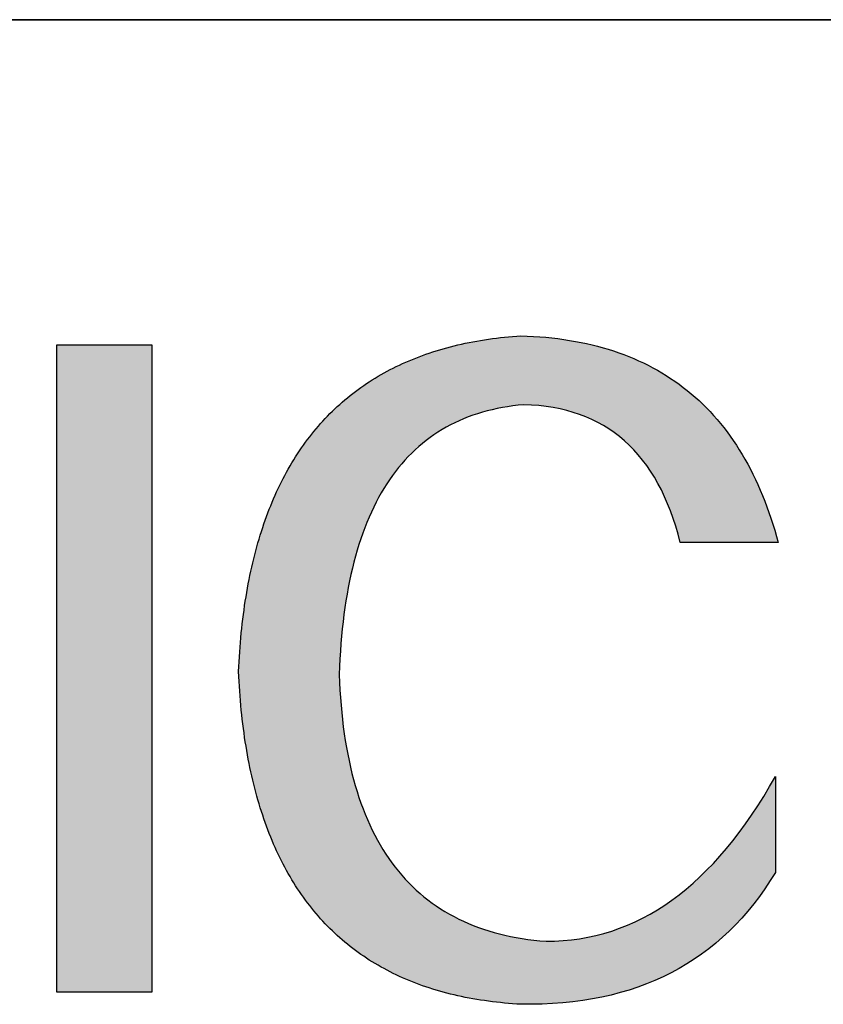
# Model space of a CAD drawing. Units: millimetres. Extents: x 0 to 297, y -2 to 208.
# Drawn here: x 256 to 262, y 36 to 43 of the extents above; entities that cross this region are included whole.
import ezdxf

# ---------------------------------------------------------------- set-up
doc = ezdxf.new("R2010")
doc.units = ezdxf.units.MM
doc.layers.add('粗实线层', color=7, linetype='Continuous', lineweight=25)

msp = doc.modelspace()

# ---------------------------------------------------------------- hatches: boundary and pattern name
for points in [[(257.6638, 39.26741), (257.65666, 39.23778), (257.64976, 39.20789), (257.64308, 39.17773), (257.63662, 39.1473), (257.6304, 39.11661), (257.62439, 39.08565), (257.61862, 39.05443), (257.61307, 39.02293), (257.60775, 38.99118), (257.60265, 38.95915), (257.59778, 38.92686), (257.59314, 38.8943), (257.58872, 38.86148), (257.58453, 38.82839), (257.58056, 38.79503), (257.57683, 38.76141), (257.57331, 38.72752), (257.57003, 38.69337), (257.56697, 38.65895), (257.56413, 38.62426), (257.56153, 38.58931), (257.55915, 38.55408), (257.55699, 38.5186), (257.55506, 38.48284), (257.55336, 38.44682), (257.55506, 38.4108), (257.55699, 38.37504), (257.55915, 38.33956), (257.56153, 38.30434), (257.56413, 38.26939), (257.56697, 38.23471), (257.57003, 38.2003), (257.57331, 38.16616), (257.57683, 38.13229), (257.58056, 38.09869), (257.58453, 38.06536), (257.58872, 38.03229), (257.59314, 37.9995), (257.59778, 37.96697), (257.60265, 37.93472), (257.60775, 37.90273), (257.61307, 37.87102), (257.61862, 37.83957), (257.62439, 37.80839), (257.6304, 37.77748), (257.63662, 37.74684), (257.64308, 37.71647), (257.64976, 37.68637), (257.65666, 37.65654), (257.6638, 37.62697), (257.67116, 37.59768), (257.67874, 37.56866), (257.68655, 37.5399), (257.69459, 37.51142), (257.70286, 37.4832), (257.71135, 37.45525), (257.72006, 37.42757), (257.72901, 37.40016), (257.73818, 37.37303), (257.74757, 37.34615), (257.7572, 37.31955), (257.76704, 37.29322), (257.77712, 37.26716), (257.78742, 37.24136), (257.79795, 37.21584), (257.8087, 37.19059), (257.81968, 37.1656), (257.83089, 37.14088), (257.84232, 37.11643), (257.85398, 37.09226), (257.86586, 37.06835), (257.87797, 37.04471), (257.89031, 37.02134), (257.90287, 36.99823), (257.91566, 36.9754), (257.92868, 36.95284), (257.94192, 36.93054), (257.95539, 36.90852), (257.96909, 36.88676), (257.98301, 36.86528), (257.99715, 36.84406), (258.01153, 36.82311), (258.02613, 36.80243), (258.04095, 36.78202), (258.05601, 36.76188), (258.07129, 36.74201), (258.08679, 36.72241), (258.10252, 36.70307), (258.11848, 36.68401), (258.13466, 36.66521), (258.15107, 36.64669), (258.16771, 36.62843), (258.18457, 36.61044), (258.20166, 36.59272), (258.21897, 36.57527), (258.23652, 36.55809), (258.25428, 36.54118), (258.27228, 36.52454), (258.2905, 36.50817), (258.30894, 36.49206), (258.32762, 36.47623), (258.34651, 36.46066), (258.36564, 36.44537), (258.38499, 36.43034), (258.40457, 36.41558), (258.42437, 36.40109), (258.4444, 36.38687), (258.46466, 36.37292), (258.48514, 36.35924), (258.50585, 36.34582), (258.52678, 36.33268), (258.54794, 36.31981), (258.56933, 36.3072), (258.59094, 36.29486), (258.61278, 36.2828), (258.63485, 36.271), (258.65714, 36.25947), (258.67966, 36.24821), (258.7024, 36.23722), (258.72537, 36.22649), (258.74857, 36.21604), (258.77199, 36.20586), (258.79564, 36.19594), (258.81952, 36.1863), (258.84362, 36.17692), (258.86795, 36.16781), (258.8925, 36.15897), (258.91728, 36.1504), (258.94229, 36.1421), (258.96752, 36.13407), (258.99298, 36.12631), (259.01867, 36.11881), (259.04458, 36.11159), (259.07071, 36.10463), (259.09708, 36.09794), (259.12367, 36.09153), (259.15048, 36.08538), (259.17753, 36.0795), (259.20479, 36.07389), (259.23229, 36.06855), (259.26001, 36.06347), (259.28796, 36.05867), (259.31613, 36.05413), (259.34453, 36.04987), (259.37316, 36.04587), (259.40201, 36.04214), (259.43109, 36.03868), (259.46039, 36.03549), (259.48992, 36.03257), (259.51968, 36.02992), (259.54966, 36.02754), (259.57987, 36.02543), (259.6103, 36.02358), (259.68855, 36.02322), (259.76549, 36.02481), (259.84111, 36.02836), (259.91542, 36.03387), (259.98842, 36.04135), (260.06011, 36.05078), (260.13049, 36.06217), (260.19955, 36.07552), (260.26731, 36.09083), (260.33375, 36.1081), (260.39888, 36.12733), (260.4627, 36.14852), (260.5252, 36.17167), (260.5864, 36.19678), (260.64628, 36.22385), (260.70485, 36.25289), (260.76211, 36.28388), (260.81806, 36.31683), (260.8727, 36.35175), (260.92603, 36.38862), (260.97804, 36.42746), (261.02874, 36.46826), (261.07814, 36.51102), (261.12622, 36.55574), (261.17299, 36.60242), (261.21844, 36.65107), (261.26259, 36.70168), (261.30543, 36.75425), (261.34695, 36.80878), (261.38716, 36.86527), (261.42607, 36.92373), (261.46366, 36.98415), (261.46366, 37.68274), (261.42133, 37.60886), (261.37837, 37.53732), (261.33477, 37.46813), (261.29054, 37.40129), (261.24566, 37.3368), (261.20015, 37.27465), (261.154, 37.21484), (261.10722, 37.15738), (261.05979, 37.10227), (261.01173, 37.04951), (260.96304, 36.99909), (260.9137, 36.95101), (260.86374, 36.90528), (260.81313, 36.8619), (260.76189, 36.82086), (260.71001, 36.78217), (260.6575, 36.74582), (260.60435, 36.71182), (260.55056, 36.68016), (260.49614, 36.65085), (260.44109, 36.62389), (260.38539, 36.59927), (260.32907, 36.57699), (260.27211, 36.55706), (260.21451, 36.53948), (260.15628, 36.52424), (260.09742, 36.51134), (260.03792, 36.50079), (259.97779, 36.49258), (259.91702, 36.48672), (259.85562, 36.4832), (259.79358, 36.48203), (259.74873, 36.48586), (259.70455, 36.49053), (259.66105, 36.49604), (259.61822, 36.5024), (259.57607, 36.50959), (259.5346, 36.51763), (259.49381, 36.52651), (259.45369, 36.53624), (259.41425, 36.5468), (259.37548, 36.55821), (259.33739, 36.57046), (259.29998, 36.58356), (259.26324, 36.59749), (259.22718, 36.61227), (259.1918, 36.62789), (259.15709, 36.64436), (259.12306, 36.66166), (259.0897, 36.67981), (259.05703, 36.6988), (259.02502, 36.71863), (258.9937, 36.7393), (258.96305, 36.76082), (258.93308, 36.78318), (258.90378, 36.80638), (258.87516, 36.83042), (258.84722, 36.85531), (258.81995, 36.88104), (258.79336, 36.90761), (258.76745, 36.93502), (258.74221, 36.96327), (258.71765, 36.99237), (258.69376, 37.02231), (258.67056, 37.05309), (258.64802, 37.08471), (258.62617, 37.11718), (258.60499, 37.15049), (258.58448, 37.18464), (258.56466, 37.21963), (258.5455, 37.25546), (258.52703, 37.29214), (258.50923, 37.32966), (258.49211, 37.36802), (258.47566, 37.40722), (258.45989, 37.44727), (258.4448, 37.48815), (258.43038, 37.52988), (258.41664, 37.57245), (258.40357, 37.61587), (258.39118, 37.66012), (258.37947, 37.70522), (258.36843, 37.75116), (258.35807, 37.79794), (258.34839, 37.84556), (258.33938, 37.89403), (258.33105, 37.94334), (258.32339, 37.99349), (258.31641, 38.04448), (258.31011, 38.09631), (258.30448, 38.14899), (258.29953, 38.2025), (258.29525, 38.25686), (258.29165, 38.31206), (258.28873, 38.36811), (258.28648, 38.42499), (258.28869, 38.48255), (258.29149, 38.53925), (258.29489, 38.59509), (258.29889, 38.65009), (258.30349, 38.70423), (258.30868, 38.75752), (258.31447, 38.80996), (258.32085, 38.86155), (258.32783, 38.91228), (258.33541, 38.96216), (258.34358, 39.01119), (258.35236, 39.05936), (258.36172, 39.10668), (258.37169, 39.15316), (258.38225, 39.19877), (258.39341, 39.24354), (258.40516, 39.28745), (258.41751, 39.33051), (258.43046, 39.37272), (258.44401, 39.41408), (258.45815, 39.45458), (258.47289, 39.49423), (258.48822, 39.53303), (258.50415, 39.57097), (258.52068, 39.60807), (258.53781, 39.64431), (258.55553, 39.6797), (258.57385, 39.71423), (258.59276, 39.74792), (258.61227, 39.78075), (258.63238, 39.81273), (258.65309, 39.84385), (258.67439, 39.87413), (258.69629, 39.90355), (258.71878, 39.93212), (258.74187, 39.95983), (258.76556, 39.9867), (258.78985, 40.01271), (258.81473, 40.03787), (258.84021, 40.06217), (258.86629, 40.08563), (258.89296, 40.10823), (258.92023, 40.12998), (258.94809, 40.15087), (258.97656, 40.17092), (259.00562, 40.19011), (259.03527, 40.20845), (259.06553, 40.22594), (259.09637, 40.24257), (259.12782, 40.25835), (259.15987, 40.27328), (259.19251, 40.28736), (259.22574, 40.30058), (259.25958, 40.31295), (259.29401, 40.32447), (259.32903, 40.33514), (259.36466, 40.34495), (259.40088, 40.35392), (259.4377, 40.36203), (259.47511, 40.36928), (259.51312, 40.37569), (259.55173, 40.38124), (259.59094, 40.38594), (259.63074, 40.38979), (259.68609, 40.38748), (259.74017, 40.38329), (259.79298, 40.37723), (259.84452, 40.36929), (259.89479, 40.35948), (259.94378, 40.34779), (259.99151, 40.33423), (260.03796, 40.31879), (260.08315, 40.30148), (260.12706, 40.28229), (260.1697, 40.26123), (260.21107, 40.23829), (260.25117, 40.21347), (260.28999, 40.18678), (260.32754, 40.15822), (260.36382, 40.12777), (260.39883, 40.09546), (260.43257, 40.06126), (260.46503, 40.02519), (260.49622, 39.98725), (260.52613, 39.94743), (260.55478, 39.90573), (260.58215, 39.86216), (260.60824, 39.81671), (260.63307, 39.76938), (260.65662, 39.72018), (260.67889, 39.6691), (260.69989, 39.61615), (260.71962, 39.56131), (260.73807, 39.50461), (260.75525, 39.44602), (260.77116, 39.38556), (261.48396, 39.38556), (261.4716, 39.43091), (261.4587, 39.47557), (261.44526, 39.51954), (261.43129, 39.56281), (261.41677, 39.6054), (261.40172, 39.64729), (261.38614, 39.68848), (261.37001, 39.72899), (261.35335, 39.7688), (261.33615, 39.80792), (261.31842, 39.84635), (261.30015, 39.88408), (261.28134, 39.92112), (261.26199, 39.95747), (261.24211, 39.99313), (261.22169, 40.02809), (261.20073, 40.06236), (261.17924, 40.09594), (261.15721, 40.12883), (261.13464, 40.16102), (261.11154, 40.19252), (261.0879, 40.22333), (261.06372, 40.25345), (261.039, 40.28287), (261.01375, 40.3116), (260.98796, 40.33964), (260.96164, 40.36699), (260.93477, 40.39364), (260.90738, 40.4196), (260.87944, 40.44487), (260.85097, 40.46944), (260.82196, 40.49333), (260.79241, 40.51652), (260.76233, 40.53901), (260.73171, 40.56082), (260.70055, 40.58193), (260.66886, 40.60235), (260.63663, 40.62208), (260.60386, 40.64111), (260.57056, 40.65946), (260.53672, 40.67711), (260.50234, 40.69406), (260.46743, 40.71033), (260.43198, 40.7259), (260.39599, 40.74078), (260.35947, 40.75497), (260.32241, 40.76846), (260.28481, 40.78126), (260.24668, 40.79337), (260.20801, 40.80479), (260.1688, 40.81551), (260.12906, 40.82554), (260.08878, 40.83488), (260.04797, 40.84353), (260.00661, 40.85148), (259.96473, 40.85874), (259.9223, 40.86531), (259.87934, 40.87119), (259.83584, 40.87637), (259.79181, 40.88086), (259.74723, 40.88466), (259.70213, 40.88777), (259.65648, 40.89018), (259.6103, 40.8919), (259.57987, 40.88972), (259.54966, 40.88727), (259.51968, 40.88456), (259.48992, 40.88158), (259.46039, 40.87834), (259.43109, 40.87482), (259.40201, 40.87104), (259.37316, 40.867), (259.34453, 40.86268), (259.31613, 40.85811), (259.28796, 40.85326), (259.26001, 40.84815), (259.23229, 40.84277), (259.20479, 40.83712), (259.17753, 40.83121), (259.15048, 40.82503), (259.12367, 40.81859), (259.09708, 40.81188), (259.07071, 40.8049), (259.04458, 40.79766), (259.01867, 40.79015), (258.99298, 40.78237), (258.96752, 40.77432), (258.94229, 40.76601), (258.91728, 40.75744), (258.8925, 40.74859), (258.86795, 40.73948), (258.84362, 40.73011), (258.81952, 40.72046), (258.79564, 40.71055), (258.77199, 40.70038), (258.74857, 40.68993), (258.72537, 40.67922), (258.7024, 40.66825), (258.67966, 40.65701), (258.65714, 40.6455), (258.63485, 40.63372), (258.61278, 40.62168), (258.59094, 40.60937), (258.56933, 40.5968), (258.54794, 40.58396), (258.52678, 40.57085), (258.50585, 40.55747), (258.48514, 40.54383), (258.46466, 40.52993), (258.4444, 40.51575), (258.42437, 40.50131), (258.40457, 40.48661), (258.38499, 40.47163), (258.36564, 40.45639), (258.34651, 40.44089), (258.32762, 40.42511), (258.30894, 40.40908), (258.2905, 40.39277), (258.27228, 40.3762), (258.25428, 40.35936), (258.23652, 40.34225), (258.21897, 40.32488), (258.20166, 40.30725), (258.18457, 40.28934), (258.16771, 40.27117), (258.15107, 40.25273), (258.13466, 40.23403), (258.11848, 40.21506), (258.10252, 40.19582), (258.08679, 40.17632), (258.07129, 40.15655), (258.05601, 40.13651), (258.04095, 40.11621), (258.02613, 40.09564), (258.01153, 40.07481), (257.99715, 40.05371), (257.98301, 40.03234), (257.96909, 40.0107), (257.95539, 39.9888), (257.94192, 39.96663), (257.92868, 39.9442), (257.91566, 39.9215), (257.90287, 39.89853), (257.89031, 39.8753), (257.87797, 39.8518), (257.86586, 39.82803), (257.85398, 39.804), (257.84232, 39.7797), (257.83089, 39.75514), (257.81968, 39.73031), (257.8087, 39.70521), (257.79795, 39.67984), (257.78742, 39.65421), (257.77712, 39.62832), (257.76704, 39.60215), (257.7572, 39.57572), (257.74757, 39.54902), (257.73818, 39.52206), (257.72901, 39.49483), (257.72006, 39.46734), (257.71135, 39.43957), (257.70286, 39.41155), (257.69459, 39.38325), (257.68655, 39.35469), (257.67874, 39.32586), (257.67116, 39.29677), (257.66531, 39.27342)], [(256.92204, 36.1109), (256.92204, 40.82641), (256.22954, 40.82641), (256.22954, 36.1109)]]:
    msp.add_hatch(color=256).paths.add_polyline_path(points)

# ---------------------------------------------------------------- linework, layer by layer
for points in [[(257.55336, 38.44682), (257.55506, 38.48284), (257.55699, 38.5186), (257.55915, 38.55408), (257.56153, 38.58931), (257.56413, 38.62426), (257.56697, 38.65895), (257.57003, 38.69337), (257.57331, 38.72752), (257.57683, 38.76141), (257.58056, 38.79503), (257.58453, 38.82839), (257.58872, 38.86148), (257.59314, 38.8943), (257.59778, 38.92686), (257.60265, 38.95915), (257.60775, 38.99118), (257.61307, 39.02293), (257.61862, 39.05443), (257.62439, 39.08565), (257.6304, 39.11661), (257.63662, 39.1473), (257.64308, 39.17773), (257.64976, 39.20789), (257.65666, 39.23778), (257.6638, 39.26741), (257.67116, 39.29677), (257.67874, 39.32586), (257.68655, 39.35469), (257.69459, 39.38325), (257.70286, 39.41155), (257.71135, 39.43957), (257.72006, 39.46734), (257.72901, 39.49483), (257.73818, 39.52206), (257.74757, 39.54902), (257.7572, 39.57572), (257.76704, 39.60215), (257.77712, 39.62832), (257.78742, 39.65421), (257.79795, 39.67984), (257.8087, 39.70521), (257.81968, 39.73031), (257.83089, 39.75514), (257.84232, 39.7797), (257.85398, 39.804), (257.86586, 39.82803), (257.87797, 39.8518), (257.89031, 39.8753), (257.90287, 39.89853), (257.91566, 39.9215), (257.92868, 39.9442), (257.94192, 39.96663), (257.95539, 39.9888), (257.96909, 40.0107), (257.98301, 40.03234), (257.99715, 40.05371), (258.01153, 40.07481), (258.02613, 40.09564), (258.04095, 40.11621), (258.05601, 40.13651), (258.07129, 40.15655), (258.08679, 40.17632), (258.10252, 40.19582), (258.11848, 40.21506), (258.13466, 40.23403), (258.15107, 40.25273), (258.16771, 40.27117), (258.18457, 40.28934), (258.20166, 40.30725), (258.21897, 40.32488), (258.23652, 40.34225), (258.25428, 40.35936), (258.27228, 40.3762), (258.2905, 40.39277), (258.30894, 40.40908), (258.32762, 40.42511), (258.34651, 40.44089), (258.36564, 40.45639), (258.38499, 40.47163), (258.40457, 40.48661), (258.42437, 40.50131), (258.4444, 40.51575), (258.46466, 40.52993), (258.48514, 40.54383), (258.50585, 40.55747), (258.52678, 40.57085), (258.54794, 40.58396), (258.56933, 40.5968), (258.59094, 40.60937), (258.61278, 40.62168), (258.63485, 40.63372), (258.65714, 40.6455), (258.67966, 40.65701), (258.7024, 40.66825), (258.72537, 40.67922), (258.74857, 40.68993), (258.77199, 40.70038), (258.79564, 40.71055), (258.81952, 40.72046), (258.84362, 40.73011), (258.86795, 40.73948), (258.8925, 40.74859), (258.91728, 40.75744), (258.94229, 40.76601), (258.96752, 40.77432), (258.99298, 40.78237), (259.01867, 40.79015), (259.04458, 40.79766), (259.07071, 40.8049), (259.09708, 40.81188), (259.12367, 40.81859), (259.15048, 40.82503), (259.17753, 40.83121), (259.20479, 40.83712), (259.23229, 40.84277), (259.26001, 40.84815), (259.28796, 40.85326), (259.31613, 40.85811), (259.34453, 40.86268), (259.37316, 40.867), (259.40201, 40.87104), (259.43109, 40.87482), (259.46039, 40.87834), (259.48992, 40.88158), (259.51968, 40.88456), (259.54966, 40.88727), (259.57987, 40.88972), (259.6103, 40.8919)], [(259.6103, 40.8919), (259.65648, 40.89018), (259.70213, 40.88777), (259.74723, 40.88466), (259.79181, 40.88086), (259.83584, 40.87637), (259.87934, 40.87119), (259.9223, 40.86531), (259.96473, 40.85874), (260.00661, 40.85148), (260.04797, 40.84353), (260.08878, 40.83488), (260.12906, 40.82554), (260.1688, 40.81551), (260.20801, 40.80479), (260.24668, 40.79337), (260.28481, 40.78126), (260.32241, 40.76846), (260.35947, 40.75497), (260.39599, 40.74078), (260.43198, 40.7259), (260.46743, 40.71033), (260.50234, 40.69406), (260.53672, 40.67711), (260.57056, 40.65946), (260.60386, 40.64111), (260.63663, 40.62208), (260.66886, 40.60235), (260.70055, 40.58193), (260.73171, 40.56082), (260.76233, 40.53901), (260.79241, 40.51652), (260.82196, 40.49333), (260.85097, 40.46944), (260.87944, 40.44487), (260.90738, 40.4196), (260.93477, 40.39364), (260.96164, 40.36699), (260.98796, 40.33964), (261.01375, 40.3116), (261.039, 40.28287), (261.06372, 40.25345), (261.0879, 40.22333), (261.11154, 40.19252), (261.13464, 40.16102), (261.15721, 40.12883), (261.17924, 40.09594), (261.20073, 40.06236), (261.22169, 40.02809), (261.24211, 39.99313), (261.26199, 39.95747), (261.28134, 39.92112), (261.30015, 39.88408), (261.31842, 39.84635), (261.33615, 39.80792), (261.35335, 39.7688), (261.37001, 39.72899), (261.38614, 39.68848), (261.40172, 39.64729), (261.41677, 39.6054), (261.43129, 39.56281), (261.44526, 39.51954), (261.4587, 39.47557), (261.4716, 39.43091), (261.48396, 39.38556)], [(256.22954, 36.1109), (256.22954, 40.82641)], [(256.22954, 40.82641), (256.92204, 40.82641)], [(256.92204, 40.82641), (256.92204, 36.1109)], [(259.63074, 40.38979), (259.59094, 40.38594), (259.55173, 40.38124), (259.51312, 40.37569), (259.47511, 40.36928), (259.4377, 40.36203), (259.40088, 40.35392), (259.36466, 40.34495), (259.32903, 40.33514), (259.29401, 40.32447), (259.25958, 40.31295), (259.22574, 40.30058), (259.19251, 40.28736), (259.15987, 40.27328), (259.12782, 40.25835), (259.09637, 40.24257), (259.06553, 40.22594), (259.03527, 40.20845), (259.00562, 40.19011), (258.97656, 40.17092), (258.94809, 40.15087), (258.92023, 40.12998), (258.89296, 40.10823), (258.86629, 40.08563), (258.84021, 40.06217), (258.81473, 40.03787), (258.78985, 40.01271), (258.76556, 39.9867), (258.74187, 39.95983), (258.71878, 39.93212), (258.69629, 39.90355), (258.67439, 39.87413), (258.65309, 39.84385), (258.63238, 39.81273), (258.61227, 39.78075), (258.59276, 39.74792), (258.57385, 39.71423), (258.55553, 39.6797), (258.53781, 39.64431), (258.52068, 39.60807), (258.50415, 39.57097), (258.48822, 39.53303), (258.47289, 39.49423), (258.45815, 39.45458), (258.44401, 39.41408), (258.43046, 39.37272), (258.41751, 39.33051), (258.40516, 39.28745), (258.39341, 39.24354), (258.38225, 39.19877), (258.37169, 39.15316), (258.36172, 39.10668), (258.35236, 39.05936), (258.34358, 39.01119), (258.33541, 38.96216), (258.32783, 38.91228), (258.32085, 38.86155), (258.31447, 38.80996), (258.30868, 38.75752), (258.30349, 38.70423), (258.29889, 38.65009), (258.29489, 38.59509), (258.29149, 38.53925), (258.28869, 38.48255), (258.28648, 38.42499)], [(260.77116, 39.38556), (260.75525, 39.44602), (260.73807, 39.50461), (260.71962, 39.56131), (260.69989, 39.61615), (260.67889, 39.6691), (260.65662, 39.72018), (260.63307, 39.76938), (260.60824, 39.81671), (260.58215, 39.86216), (260.55478, 39.90573), (260.52613, 39.94743), (260.49622, 39.98725), (260.46503, 40.02519), (260.43257, 40.06126), (260.39883, 40.09546), (260.36382, 40.12777), (260.32754, 40.15822), (260.28999, 40.18678), (260.25117, 40.21347), (260.21107, 40.23829), (260.1697, 40.26123), (260.12706, 40.28229), (260.08315, 40.30148), (260.03796, 40.31879), (259.99151, 40.33423), (259.94378, 40.34779), (259.89479, 40.35948), (259.84452, 40.36929), (259.79298, 40.37723), (259.74017, 40.38329), (259.68609, 40.38748), (259.63074, 40.38979)], [(261.48396, 39.38556), (261.48345, 39.38556), (261.48192, 39.38556), (261.47941, 39.38556), (261.47596, 39.38556), (261.47159, 39.38556), (261.46634, 39.38556), (261.46025, 39.38556), (261.45334, 39.38556), (261.44564, 39.38556), (261.4372, 39.38556), (261.42803, 39.38556), (261.41818, 39.38556), (261.40768, 39.38556), (261.39656, 39.38556), (261.38485, 39.38556), (261.37259, 39.38556), (261.3598, 39.38556), (261.34653, 39.38556), (261.31864, 39.38556), (261.28919, 39.38556), (261.25843, 39.38556), (261.22662, 39.38556), (261.19404, 39.38556), (261.12756, 39.38556), (261.06108, 39.38556), (261.0285, 39.38556), (260.99669, 39.38556), (260.96593, 39.38556), (260.93648, 39.38556), (260.90859, 39.38556), (260.89532, 39.38556), (260.88253, 39.38556), (260.87027, 39.38556), (260.85856, 39.38556), (260.84744, 39.38556), (260.83694, 39.38556), (260.82709, 39.38556), (260.81793, 39.38556), (260.80948, 39.38556), (260.80178, 39.38556), (260.79487, 39.38556), (260.78878, 39.38556), (260.78353, 39.38556), (260.77916, 39.38556), (260.77571, 39.38556), (260.7732, 39.38556), (260.77167, 39.38556), (260.77116, 39.38556)], [(259.6103, 36.02358), (259.57987, 36.02543), (259.54966, 36.02754), (259.51968, 36.02992), (259.48992, 36.03257), (259.46039, 36.03549), (259.43109, 36.03868), (259.40201, 36.04214), (259.37316, 36.04587), (259.34453, 36.04987), (259.31613, 36.05413), (259.28796, 36.05867), (259.26001, 36.06347), (259.23229, 36.06855), (259.20479, 36.07389), (259.17753, 36.0795), (259.15048, 36.08538), (259.12367, 36.09153), (259.09708, 36.09794), (259.07071, 36.10463), (259.04458, 36.11159), (259.01867, 36.11881), (258.99298, 36.12631), (258.96752, 36.13407), (258.94229, 36.1421), (258.91728, 36.1504), (258.8925, 36.15897), (258.86795, 36.16781), (258.84362, 36.17692), (258.81952, 36.1863), (258.79564, 36.19594), (258.77199, 36.20586), (258.74857, 36.21604), (258.72537, 36.22649), (258.7024, 36.23722), (258.67966, 36.24821), (258.65714, 36.25947), (258.63485, 36.271), (258.61278, 36.2828), (258.59094, 36.29486), (258.56933, 36.3072), (258.54794, 36.31981), (258.52678, 36.33268), (258.50585, 36.34582), (258.48514, 36.35924), (258.46466, 36.37292), (258.4444, 36.38687), (258.42437, 36.40109), (258.40457, 36.41558), (258.38499, 36.43034), (258.36564, 36.44537), (258.34651, 36.46066), (258.32762, 36.47623), (258.30894, 36.49206), (258.2905, 36.50817), (258.27228, 36.52454), (258.25428, 36.54118), (258.23652, 36.55809), (258.21897, 36.57527), (258.20166, 36.59272), (258.18457, 36.61044), (258.16771, 36.62843), (258.15107, 36.64669), (258.13466, 36.66521), (258.11848, 36.68401), (258.10252, 36.70307), (258.08679, 36.72241), (258.07129, 36.74201), (258.05601, 36.76188), (258.04095, 36.78202), (258.02613, 36.80243), (258.01153, 36.82311), (257.99715, 36.84406), (257.98301, 36.86528), (257.96909, 36.88676), (257.95539, 36.90852), (257.94192, 36.93054), (257.92868, 36.95284), (257.91566, 36.9754), (257.90287, 36.99823), (257.89031, 37.02134), (257.87797, 37.04471), (257.86586, 37.06835), (257.85398, 37.09226), (257.84232, 37.11643), (257.83089, 37.14088), (257.81968, 37.1656), (257.8087, 37.19059), (257.79795, 37.21584), (257.78742, 37.24136), (257.77712, 37.26716), (257.76704, 37.29322), (257.7572, 37.31955), (257.74757, 37.34615), (257.73818, 37.37303), (257.72901, 37.40016), (257.72006, 37.42757), (257.71135, 37.45525), (257.70286, 37.4832), (257.69459, 37.51142), (257.68655, 37.5399), (257.67874, 37.56866), (257.67116, 37.59768), (257.6638, 37.62697), (257.65666, 37.65654), (257.64976, 37.68637), (257.64308, 37.71647), (257.63662, 37.74684), (257.6304, 37.77748), (257.62439, 37.80839), (257.61862, 37.83957), (257.61307, 37.87102), (257.60775, 37.90273), (257.60265, 37.93472), (257.59778, 37.96697), (257.59314, 37.9995), (257.58872, 38.03229), (257.58453, 38.06536), (257.58056, 38.09869), (257.57683, 38.13229), (257.57331, 38.16616), (257.57003, 38.2003), (257.56697, 38.23471), (257.56413, 38.26939), (257.56153, 38.30434), (257.55915, 38.33956), (257.55699, 38.37504), (257.55506, 38.4108), (257.55336, 38.44682)], [(258.28648, 38.42499), (258.28873, 38.36811), (258.29165, 38.31206), (258.29525, 38.25686), (258.29953, 38.2025), (258.30448, 38.14899), (258.31011, 38.09631), (258.31641, 38.04448), (258.32339, 37.99349), (258.33105, 37.94334), (258.33938, 37.89403), (258.34839, 37.84556), (258.35807, 37.79794), (258.36843, 37.75116), (258.37947, 37.70522), (258.39118, 37.66012), (258.40357, 37.61587), (258.41664, 37.57245), (258.43038, 37.52988), (258.4448, 37.48815), (258.45989, 37.44727), (258.47566, 37.40722), (258.49211, 37.36802), (258.50923, 37.32966), (258.52703, 37.29214), (258.5455, 37.25546), (258.56466, 37.21963), (258.58448, 37.18464), (258.60499, 37.15049), (258.62617, 37.11718), (258.64802, 37.08471), (258.67056, 37.05309), (258.69376, 37.02231), (258.71765, 36.99237), (258.74221, 36.96327), (258.76745, 36.93502), (258.79336, 36.90761), (258.81995, 36.88104), (258.84722, 36.85531), (258.87516, 36.83042), (258.90378, 36.80638), (258.93308, 36.78318), (258.96305, 36.76082), (258.9937, 36.7393), (259.02502, 36.71863), (259.05703, 36.6988), (259.0897, 36.67981), (259.12306, 36.66166), (259.15709, 36.64436), (259.1918, 36.62789), (259.22718, 36.61227), (259.26324, 36.59749), (259.29998, 36.58356), (259.33739, 36.57046), (259.37548, 36.55821), (259.41425, 36.5468), (259.45369, 36.53624), (259.49381, 36.52651), (259.5346, 36.51763), (259.57607, 36.50959), (259.61822, 36.5024), (259.66105, 36.49604), (259.70455, 36.49053), (259.74873, 36.48586), (259.79358, 36.48203)], [(259.79358, 36.48203), (259.85562, 36.4832), (259.91702, 36.48672), (259.97779, 36.49258), (260.03792, 36.50079), (260.09742, 36.51134), (260.15628, 36.52424), (260.21451, 36.53948), (260.27211, 36.55706), (260.32907, 36.57699), (260.38539, 36.59927), (260.44109, 36.62389), (260.49614, 36.65085), (260.55056, 36.68016), (260.60435, 36.71182), (260.6575, 36.74582), (260.71001, 36.78217), (260.76189, 36.82086), (260.81313, 36.8619), (260.86374, 36.90528), (260.9137, 36.95101), (260.96304, 36.99909), (261.01173, 37.04951), (261.05979, 37.10227), (261.10722, 37.15738), (261.154, 37.21484), (261.20015, 37.27465), (261.24566, 37.3368), (261.29054, 37.40129), (261.33477, 37.46813), (261.37837, 37.53732), (261.42133, 37.60886), (261.46366, 37.68274)], [(261.46366, 37.68274), (261.46366, 37.68223), (261.46366, 37.68073), (261.46366, 37.67828), (261.46366, 37.67489), (261.46366, 37.67061), (261.46366, 37.66547), (261.46366, 37.6595), (261.46366, 37.65272), (261.46366, 37.64518), (261.46366, 37.6369), (261.46366, 37.62792), (261.46366, 37.61827), (261.46366, 37.60798), (261.46366, 37.59708), (261.46366, 37.5856), (261.46366, 37.57358), (261.46366, 37.56105), (261.46366, 37.54804), (261.46366, 37.52071), (261.46366, 37.49185), (261.46366, 37.4617), (261.46366, 37.43053), (261.46366, 37.39859), (261.46366, 37.33344), (261.46366, 37.26829), (261.46366, 37.23635), (261.46366, 37.20518), (261.46366, 37.17504), (261.46366, 37.14617), (261.46366, 37.11884), (261.46366, 37.10583), (261.46366, 37.0933), (261.46366, 37.08128), (261.46366, 37.06981), (261.46366, 37.05891), (261.46366, 37.04862), (261.46366, 37.03896), (261.46366, 37.02998), (261.46366, 37.02171), (261.46366, 37.01416), (261.46366, 37.00739), (261.46366, 37.00141), (261.46366, 36.99627), (261.46366, 36.99199), (261.46366, 36.98861), (261.46366, 36.98615), (261.46366, 36.98465), (261.46366, 36.98415)], [(261.46366, 36.98415), (261.42607, 36.92373), (261.38716, 36.86527), (261.34695, 36.80878), (261.30543, 36.75425), (261.26259, 36.70168), (261.21844, 36.65107), (261.17299, 36.60242), (261.12622, 36.55574), (261.07814, 36.51102), (261.02874, 36.46826), (260.97804, 36.42746), (260.92603, 36.38862), (260.8727, 36.35175), (260.81806, 36.31683), (260.76211, 36.28388), (260.70485, 36.25289), (260.64628, 36.22385), (260.5864, 36.19678), (260.5252, 36.17167), (260.4627, 36.14852), (260.39888, 36.12733), (260.33375, 36.1081), (260.26731, 36.09083), (260.19955, 36.07552), (260.13049, 36.06217), (260.06011, 36.05078), (259.98842, 36.04135), (259.91542, 36.03387), (259.84111, 36.02836), (259.76549, 36.02481), (259.68855, 36.02322), (259.6103, 36.02358)], [(256.92204, 36.1109), (256.22954, 36.1109)]]:
    msp.add_lwpolyline(points)
at = {"layer": '粗实线层'}
for p, q in [((211.5966, 43.19411), (286.5966, 43.19411)), ((286.5966, 43.19411), (211.5966, 43.19411))]:
    msp.add_line(p, q, dxfattribs=at)

doc.saveas('drawing.dxf')
